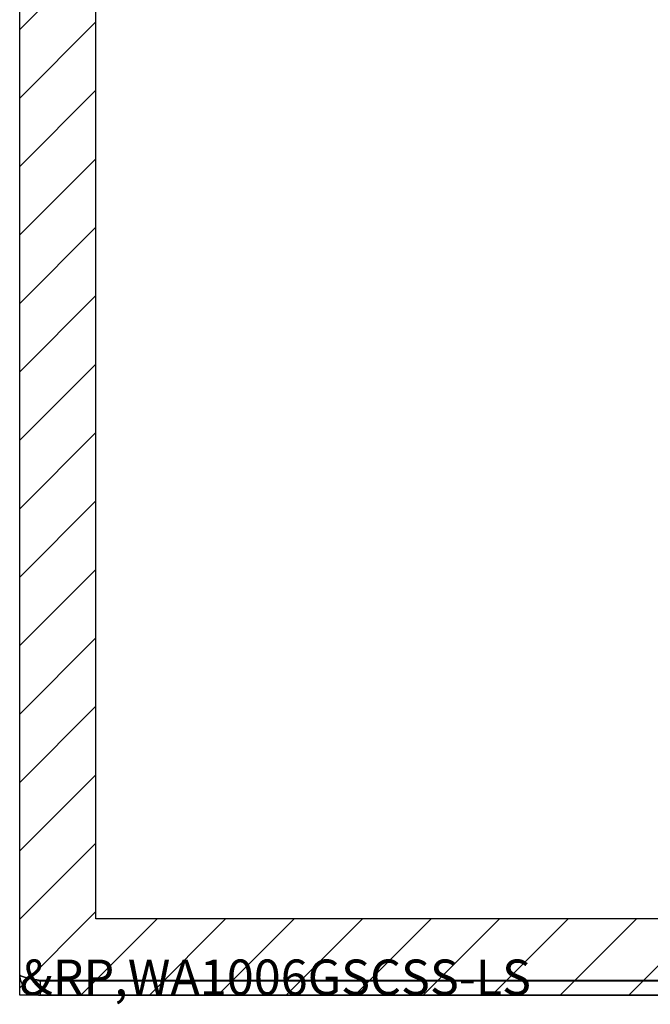
# Model space of a CAD drawing. Extents: x 3.2 to 66.5, y 2.5 to 41.2.
# Drawn here: x 3.8 to 7.1, y 19 to 24 of the extents above; entities that cross this region are included whole.
import ezdxf

# ---------------------------------------------------------------- set-up
doc = ezdxf.new("R2010")
doc.units = 0
doc.header["$LTSCALE"] = 4
doc.layers.get('0').update_dxf_attribs({"linetype": 'CONTINUOUS'})
for name, color, linetype in [('HATCH__ANSI_', 7, 'CONTINUOUS'), ('SKETCH_GEOMETRY__ANSI_', 7, 'CONTINUOUS'), ('SYMBOL__ANSI_', 7, 'CONTINUOUS'), ('VISIBLE__ANSI_', 7, 'CONTINUOUS')]:
    doc.layers.add(name, color=color, linetype=linetype)
doc.styles.add('MTXPL_TAHOMA', font='txt')

# ---------------------------------------------------------------- blocks, each defined once
blk = doc.blocks.new('*X17')
at = {"color": 0}
for p, q in [((3.837, 23.9896), (4.2307, 24.3833)), ((3.837, 23.636), (4.2307, 24.0297)), ((3.837, 23.2825), (4.2307, 23.6762)), ((3.837, 22.9289), (4.2307, 23.3226)), ((3.837, 22.5754), (4.2307, 22.9691)), ((3.837, 22.2218), (4.2307, 22.6155)), ((3.837, 21.8683), (4.2307, 22.262)), ((3.837, 21.5147), (4.2307, 21.9084)), ((3.837, 21.1611), (4.2307, 21.5549)), ((3.837, 20.8076), (4.2307, 21.2013)), ((3.837, 20.454), (4.2307, 20.8477)), ((3.837, 20.1005), (4.2307, 20.4942)), ((3.837, 19.7469), (4.2307, 20.1406)), ((3.837, 19.3934), (4.2307, 19.7871)), ((3.837, 19.0398), (4.2307, 19.4335)), ((4.1528, 19.002), (4.5465, 19.3957)), ((4.5063, 19.002), (4.9, 19.3957)), ((4.8599, 19.002), (5.2536, 19.3957)), ((5.2134, 19.002), (5.6071, 19.3957)), ((5.567, 19.002), (5.9607, 19.3957)), ((5.9206, 19.002), (6.3143, 19.3957)), ((6.2741, 19.002), (6.6678, 19.3957)), ((6.6277, 19.002), (7.0214, 19.3957)), ((6.9812, 19.002), (7.3749, 19.3957))]:
    blk.add_line(p, q, dxfattribs=at)

msp = doc.modelspace()

# ---------------------------------------------------------------- linework, layer by layer
at = {"layer": 'SKETCH_GEOMETRY__ANSI_', "color": 5}
for p, q in [((3.83703, 19.00203), (3.83703, 29.12703)), ((4.23073, 19.39573), (4.23073, 28.73333)), ((8.85278, 19.39573), (4.23073, 19.39573)), ((9.83703, 19.00203), (3.83703, 19.00203))]:
    msp.add_line(p, q, dxfattribs=at)
at = {"layer": 'VISIBLE__ANSI_', "color": 7}
for p, q in [((3.83703, 19.10728), (3.83703, 29.02178)), ((9.73178, 19.07674), (3.94228, 19.07674)), ((3.94228, 19.07603), (9.73178, 19.07603)), ((3.94228, 19.07603), (3.94228, 19.00203)), ((3.94228, 19.00203), (9.73178, 19.00203))]:
    msp.add_line(p, q, dxfattribs=at)
for points in [[(3.83703, 19.1073, 0), (3.83704, 19.1065, 0), (3.83704, 19.1058, 0), (3.83706, 19.1051, 0), (3.83708, 19.1043, 0), (3.8371, 19.1036, 0), (3.83714, 19.1028, 0), (3.83717, 19.1021, 0), (3.83721, 19.1014, 0), (3.83726, 19.1006, 0), (3.83731, 19.0999, 0), (3.83737, 19.0991, 0), (3.83744, 19.0984, 0), (3.83751, 19.0977, 0), (3.83758, 19.0969, 0), (3.83766, 19.0962, 0), (3.83775, 19.0955, 0), (3.83784, 19.0947, 0), (3.83794, 19.094, 0), (3.83804, 19.0933, 0), (3.83815, 19.0925, 0), (3.83826, 19.0918, 0), (3.83838, 19.0911, 0), (3.8385, 19.0903, 0), (3.83863, 19.0896, 0), (3.83876, 19.0889, 0), (3.8389, 19.0882, 0), (3.83904, 19.0874, 0), (3.83919, 19.0867, 0), (3.83935, 19.086, 0), (3.83951, 19.0853, 0), (3.83967, 19.0846, 0), (3.83984, 19.0838, 0), (3.84002, 19.0831, 0), (3.8402, 19.0824, 0), (3.84038, 19.0817, 0), (3.84057, 19.081, 0), (3.84077, 19.0803, 0), (3.84097, 19.0795, 0), (3.84117, 19.0788, 0), (3.84138, 19.0781, 0), (3.8416, 19.0774, 0), (3.84182, 19.0767, 0), (3.84204, 19.076, 0), (3.84227, 19.0753, 0), (3.84251, 19.0746, 0), (3.84275, 19.0739, 0), (3.84299, 19.0732, 0), (3.84324, 19.0725, 0), (3.84349, 19.0718, 0), (3.84375, 19.0711, 0), (3.84401, 19.0704, 0), (3.84428, 19.0697, 0), (3.84456, 19.069, 0), (3.84483, 19.0684, 0), (3.84511, 19.0677, 0), (3.8454, 19.067, 0), (3.84569, 19.0663, 0), (3.84599, 19.0656, 0), (3.84629, 19.065, 0), (3.8466, 19.0643, 0), (3.8469, 19.0636, 0), (3.84722, 19.0629, 0), (3.84754, 19.0623, 0), (3.84786, 19.0616, 0), (3.84819, 19.0609, 0), (3.84852, 19.0603, 0), (3.84886, 19.0596, 0), (3.8492, 19.059, 0), (3.84955, 19.0583, 0), (3.8499, 19.0577, 0), (3.85025, 19.057, 0), (3.85061, 19.0564, 0), (3.85097, 19.0557, 0), (3.85134, 19.0551, 0), (3.85171, 19.0544, 0), (3.85209, 19.0538, 0), (3.85247, 19.0532, 0), (3.85285, 19.0525, 0), (3.85324, 19.0519, 0), (3.85364, 19.0513, 0), (3.85403, 19.0506, 0), (3.85443, 19.05, 0), (3.85484, 19.0494, 0), (3.85525, 19.0488, 0), (3.85566, 19.0482, 0), (3.85608, 19.0475, 0), (3.8565, 19.0469, 0), (3.85693, 19.0463, 0), (3.85736, 19.0457, 0), (3.85779, 19.0451, 0), (3.85823, 19.0445, 0), (3.85868, 19.0439, 0), (3.85912, 19.0433, 0), (3.85957, 19.0428, 0), (3.86003, 19.0422, 0), (3.86048, 19.0416, 0), (3.86095, 19.041, 0), (3.86141, 19.0404, 0), (3.86188, 19.0399, 0), (3.86235, 19.0393, 0), (3.86283, 19.0387, 0), (3.86331, 19.0382, 0), (3.8638, 19.0376, 0), (3.86429, 19.0371, 0), (3.86478, 19.0365, 0), (3.86528, 19.036, 0), (3.86578, 19.0354, 0), (3.86628, 19.0349, 0), (3.86679, 19.0343, 0), (3.8673, 19.0338, 0), (3.86781, 19.0333, 0), (3.86833, 19.0327, 0), (3.86885, 19.0322, 0), (3.86938, 19.0317, 0), (3.86991, 19.0312, 0), (3.87044, 19.0307, 0), (3.87098, 19.0302, 0), (3.87151, 19.0296, 0), (3.87206, 19.0291, 0), (3.8726, 19.0286, 0), (3.87315, 19.0282, 0), (3.87371, 19.0277, 0), (3.87426, 19.0272, 0), (3.87482, 19.0267, 0), (3.87539, 19.0262, 0), (3.87596, 19.0257, 0), (3.87653, 19.0253, 0), (3.8771, 19.0248, 0), (3.87768, 19.0243, 0), (3.87826, 19.0239, 0), (3.87884, 19.0234, 0), (3.87943, 19.023, 0), (3.88002, 19.0225, 0), (3.88061, 19.0221, 0), (3.88121, 19.0217, 0), (3.88181, 19.0212, 0), (3.88241, 19.0208, 0), (3.88301, 19.0204, 0), (3.88362, 19.02, 0), (3.88424, 19.0195, 0), (3.88485, 19.0191, 0), (3.88547, 19.0187, 0), (3.88609, 19.0183, 0), (3.88671, 19.0179, 0), (3.88734, 19.0175, 0), (3.88797, 19.0171, 0), (3.88861, 19.0168, 0), (3.88924, 19.0164, 0), (3.88988, 19.016, 0), (3.89052, 19.0156, 0), (3.89117, 19.0153, 0), (3.89182, 19.0149, 0), (3.89247, 19.0146, 0), (3.89312, 19.0142, 0), (3.89378, 19.0139, 0), (3.89443, 19.0135, 0), (3.8951, 19.0132, 0), (3.89576, 19.0129, 0), (3.89643, 19.0125, 0), (3.8971, 19.0122, 0), (3.89777, 19.0119, 0), (3.89844, 19.0116, 0), (3.89911, 19.0113, 0), (3.89979, 19.011, 0), (3.90047, 19.0107, 0), (3.90115, 19.0104, 0), (3.90184, 19.0101, 0), (3.90252, 19.0098, 0), (3.90321, 19.0096, 0), (3.9039, 19.0093, 0), (3.90459, 19.009, 0), (3.90528, 19.0088, 0), (3.90598, 19.0085, 0), (3.90668, 19.0082, 0), (3.90737, 19.008, 0), (3.90807, 19.0078, 0), (3.90878, 19.0075, 0), (3.90948, 19.0073, 0), (3.91019, 19.0071, 0), (3.91089, 19.0068, 0), (3.9116, 19.0066, 0), (3.91231, 19.0064, 0), (3.91302, 19.0062, 0), (3.91374, 19.006, 0), (3.91445, 19.0058, 0), (3.91517, 19.0056, 0), (3.91588, 19.0054, 0), (3.9166, 19.0052, 0), (3.91732, 19.005, 0), (3.91804, 19.0049, 0), (3.91876, 19.0047, 0), (3.91949, 19.0045, 0), (3.92021, 19.0044, 0), (3.92094, 19.0042, 0), (3.92166, 19.0041, 0), (3.92239, 19.0039, 0), (3.92312, 19.0038, 0), (3.92385, 19.0037, 0), (3.92458, 19.0035, 0), (3.92531, 19.0034, 0), (3.92604, 19.0033, 0), (3.92677, 19.0032, 0), (3.92751, 19.0031, 0), (3.92824, 19.003, 0), (3.92898, 19.0029, 0), (3.92971, 19.0028, 0), (3.93045, 19.0027, 0), (3.93118, 19.0026, 0), (3.93192, 19.0025, 0), (3.93266, 19.0025, 0), (3.9334, 19.0024, 0), (3.93414, 19.0023, 0), (3.93488, 19.0023, 0), (3.93562, 19.0022, 0), (3.93636, 19.0022, 0), (3.9371, 19.0022, 0), (3.93784, 19.0021, 0), (3.93858, 19.0021, 0), (3.93932, 19.0021, 0), (3.94006, 19.0021, 0), (3.9408, 19.002, 0), (3.94154, 19.002, 0), (3.94228, 19.002, 0)], [(3.94228, 19.0767, 0), (3.94154, 19.0769, 0), (3.9408, 19.077, 0), (3.94006, 19.0771, 0), (3.93932, 19.0773, 0), (3.93858, 19.0774, 0), (3.93784, 19.0776, 0), (3.9371, 19.0777, 0), (3.93636, 19.0778, 0), (3.93562, 19.078, 0), (3.93489, 19.0781, 0), (3.93415, 19.0782, 0), (3.93341, 19.0784, 0), (3.93267, 19.0785, 0), (3.93194, 19.0787, 0), (3.9312, 19.0788, 0), (3.93047, 19.0789, 0), (3.92974, 19.0791, 0), (3.929, 19.0792, 0), (3.92827, 19.0793, 0), (3.92754, 19.0795, 0), (3.92681, 19.0796, 0), (3.92608, 19.0797, 0), (3.92535, 19.0799, 0), (3.92462, 19.08, 0), (3.9239, 19.0802, 0), (3.92317, 19.0803, 0), (3.92245, 19.0804, 0), (3.92172, 19.0806, 0), (3.921, 19.0807, 0), (3.92028, 19.0808, 0), (3.91956, 19.081, 0), (3.91884, 19.0811, 0), (3.91812, 19.0813, 0), (3.9174, 19.0814, 0), (3.91669, 19.0815, 0), (3.91597, 19.0817, 0), (3.91526, 19.0818, 0), (3.91455, 19.0819, 0), (3.91384, 19.0821, 0), (3.91313, 19.0822, 0), (3.91242, 19.0824, 0), (3.91171, 19.0825, 0), (3.91101, 19.0826, 0), (3.9103, 19.0828, 0), (3.9096, 19.0829, 0), (3.9089, 19.083, 0), (3.9082, 19.0832, 0), (3.90751, 19.0833, 0), (3.90681, 19.0834, 0), (3.90612, 19.0836, 0), (3.90543, 19.0837, 0), (3.90474, 19.0839, 0), (3.90405, 19.084, 0), (3.90336, 19.0841, 0), (3.90268, 19.0843, 0), (3.902, 19.0844, 0), (3.90132, 19.0845, 0), (3.90064, 19.0847, 0), (3.89996, 19.0848, 0), (3.89929, 19.085, 0), (3.89861, 19.0851, 0), (3.89794, 19.0852, 0), (3.89728, 19.0854, 0), (3.89661, 19.0855, 0), (3.89595, 19.0856, 0), (3.89528, 19.0858, 0), (3.89462, 19.0859, 0), (3.89397, 19.086, 0), (3.89331, 19.0862, 0), (3.89266, 19.0863, 0), (3.89201, 19.0865, 0), (3.89136, 19.0866, 0), (3.89071, 19.0867, 0), (3.89007, 19.0869, 0), (3.88943, 19.087, 0), (3.88879, 19.0871, 0), (3.88816, 19.0873, 0), (3.88752, 19.0874, 0), (3.88689, 19.0876, 0), (3.88626, 19.0877, 0), (3.88564, 19.0878, 0), (3.88502, 19.088, 0), (3.8844, 19.0881, 0), (3.88378, 19.0882, 0), (3.88317, 19.0884, 0), (3.88255, 19.0885, 0), (3.88195, 19.0887, 0), (3.88134, 19.0888, 0), (3.88074, 19.0889, 0), (3.88014, 19.0891, 0), (3.87954, 19.0892, 0), (3.87895, 19.0893, 0), (3.87835, 19.0895, 0), (3.87777, 19.0896, 0), (3.87718, 19.0897, 0), (3.8766, 19.0899, 0), (3.87602, 19.09, 0), (3.87545, 19.0902, 0), (3.87487, 19.0903, 0), (3.8743, 19.0904, 0), (3.87374, 19.0906, 0), (3.87318, 19.0907, 0), (3.87262, 19.0908, 0), (3.87206, 19.091, 0), (3.87151, 19.0911, 0), (3.87096, 19.0913, 0), (3.87041, 19.0914, 0), (3.86987, 19.0915, 0), (3.86933, 19.0917, 0), (3.8688, 19.0918, 0), (3.86827, 19.0919, 0), (3.86774, 19.0921, 0), (3.86722, 19.0922, 0), (3.86669, 19.0923, 0), (3.86618, 19.0925, 0), (3.86566, 19.0926, 0), (3.86516, 19.0928, 0), (3.86465, 19.0929, 0), (3.86415, 19.093, 0), (3.86365, 19.0932, 0), (3.86316, 19.0933, 0), (3.86267, 19.0934, 0), (3.86218, 19.0936, 0), (3.8617, 19.0937, 0), (3.86122, 19.0939, 0), (3.86074, 19.094, 0), (3.86027, 19.0941, 0), (3.85981, 19.0943, 0), (3.85935, 19.0944, 0), (3.85889, 19.0945, 0), (3.85843, 19.0947, 0), (3.85798, 19.0948, 0), (3.85754, 19.095, 0), (3.8571, 19.0951, 0), (3.85666, 19.0952, 0), (3.85623, 19.0954, 0), (3.8558, 19.0955, 0), (3.85538, 19.0956, 0), (3.85496, 19.0958, 0), (3.85454, 19.0959, 0), (3.85413, 19.096, 0), (3.85373, 19.0962, 0), (3.85333, 19.0963, 0), (3.85293, 19.0965, 0), (3.85254, 19.0966, 0), (3.85215, 19.0967, 0), (3.85177, 19.0969, 0), (3.85139, 19.097, 0), (3.85102, 19.0971, 0), (3.85065, 19.0973, 0), (3.85028, 19.0974, 0), (3.84993, 19.0976, 0), (3.84957, 19.0977, 0), (3.84922, 19.0978, 0), (3.84888, 19.098, 0), (3.84854, 19.0981, 0), (3.8482, 19.0982, 0), (3.84787, 19.0984, 0), (3.84755, 19.0985, 0), (3.84723, 19.0986, 0), (3.84691, 19.0988, 0), (3.8466, 19.0989, 0), (3.8463, 19.0991, 0), (3.846, 19.0992, 0), (3.8457, 19.0993, 0), (3.84541, 19.0995, 0), (3.84512, 19.0996, 0), (3.84484, 19.0997, 0), (3.84456, 19.0999, 0), (3.84429, 19.1, 0), (3.84402, 19.1002, 0), (3.84376, 19.1003, 0), (3.8435, 19.1004, 0), (3.84325, 19.1006, 0), (3.843, 19.1007, 0), (3.84276, 19.1008, 0), (3.84252, 19.101, 0), (3.84229, 19.1011, 0), (3.84206, 19.1013, 0), (3.84184, 19.1014, 0), (3.84162, 19.1015, 0), (3.8414, 19.1017, 0), (3.8412, 19.1018, 0), (3.84099, 19.1019, 0), (3.84079, 19.1021, 0), (3.8406, 19.1022, 0), (3.84041, 19.1023, 0), (3.84023, 19.1025, 0), (3.84005, 19.1026, 0), (3.83988, 19.1028, 0), (3.83971, 19.1029, 0), (3.83955, 19.103, 0), (3.83939, 19.1032, 0), (3.83923, 19.1033, 0), (3.83909, 19.1034, 0), (3.83894, 19.1036, 0), (3.83881, 19.1037, 0), (3.83867, 19.1039, 0), (3.83855, 19.104, 0), (3.83842, 19.1041, 0), (3.83831, 19.1043, 0), (3.83819, 19.1044, 0), (3.83809, 19.1045, 0), (3.83798, 19.1047, 0), (3.83789, 19.1048, 0), (3.83779, 19.105, 0), (3.83771, 19.1051, 0), (3.83763, 19.1052, 0), (3.83755, 19.1054, 0), (3.83748, 19.1055, 0), (3.83741, 19.1056, 0), (3.83735, 19.1058, 0), (3.8373, 19.1059, 0), (3.83725, 19.106, 0), (3.8372, 19.1062, 0), (3.83716, 19.1063, 0), (3.83713, 19.1065, 0), (3.8371, 19.1066, 0), (3.83708, 19.1067, 0), (3.83706, 19.1069, 0), (3.83704, 19.107, 0), (3.83704, 19.1071, 0), (3.83703, 19.1073, 0)], [(3.92847, 19.0795, 0), (3.92852, 19.0795, 0), (3.92858, 19.0794, 0), (3.92864, 19.0794, 0), (3.92869, 19.0794, 0), (3.92875, 19.0793, 0), (3.92881, 19.0793, 0), (3.92886, 19.0793, 0), (3.92892, 19.0792, 0), (3.92898, 19.0792, 0), (3.92904, 19.0792, 0), (3.92909, 19.0792, 0), (3.92915, 19.0791, 0), (3.92921, 19.0791, 0), (3.92927, 19.0791, 0), (3.92933, 19.079, 0), (3.92938, 19.079, 0), (3.92944, 19.079, 0), (3.9295, 19.079, 0), (3.92956, 19.0789, 0), (3.92962, 19.0789, 0), (3.92967, 19.0789, 0), (3.92973, 19.0788, 0), (3.92979, 19.0788, 0), (3.92985, 19.0788, 0), (3.92991, 19.0788, 0), (3.92996, 19.0787, 0), (3.93002, 19.0787, 0), (3.93008, 19.0787, 0), (3.93014, 19.0787, 0), (3.9302, 19.0786, 0), (3.93026, 19.0786, 0), (3.93032, 19.0786, 0), (3.93037, 19.0786, 0), (3.93043, 19.0785, 0), (3.93049, 19.0785, 0), (3.93055, 19.0785, 0), (3.93061, 19.0784, 0), (3.93067, 19.0784, 0), (3.93073, 19.0784, 0), (3.93079, 19.0784, 0), (3.93085, 19.0783, 0), (3.93091, 19.0783, 0), (3.93097, 19.0783, 0), (3.93102, 19.0783, 0), (3.93108, 19.0782, 0), (3.93114, 19.0782, 0), (3.9312, 19.0782, 0), (3.93126, 19.0782, 0), (3.93132, 19.0782, 0), (3.93138, 19.0781, 0), (3.93144, 19.0781, 0), (3.9315, 19.0781, 0), (3.93156, 19.0781, 0), (3.93162, 19.078, 0), (3.93168, 19.078, 0), (3.93174, 19.078, 0), (3.9318, 19.078, 0), (3.93186, 19.0779, 0), (3.93192, 19.0779, 0), (3.93198, 19.0779, 0), (3.93204, 19.0779, 0), (3.9321, 19.0778, 0), (3.93216, 19.0778, 0), (3.93222, 19.0778, 0), (3.93228, 19.0778, 0), (3.93234, 19.0778, 0), (3.9324, 19.0777, 0), (3.93246, 19.0777, 0), (3.93252, 19.0777, 0), (3.93258, 19.0777, 0), (3.93265, 19.0777, 0), (3.93271, 19.0776, 0), (3.93277, 19.0776, 0), (3.93283, 19.0776, 0), (3.93289, 19.0776, 0), (3.93295, 19.0775, 0), (3.93301, 19.0775, 0), (3.93307, 19.0775, 0), (3.93313, 19.0775, 0), (3.93319, 19.0775, 0), (3.93325, 19.0774, 0), (3.93332, 19.0774, 0), (3.93338, 19.0774, 0), (3.93344, 19.0774, 0), (3.9335, 19.0774, 0), (3.93356, 19.0773, 0), (3.93362, 19.0773, 0), (3.93368, 19.0773, 0), (3.93374, 19.0773, 0), (3.93381, 19.0773, 0), (3.93387, 19.0773, 0), (3.93393, 19.0772, 0), (3.93399, 19.0772, 0), (3.93405, 19.0772, 0), (3.93411, 19.0772, 0), (3.93418, 19.0772, 0), (3.93424, 19.0771, 0), (3.9343, 19.0771, 0), (3.93436, 19.0771, 0), (3.93442, 19.0771, 0), (3.93449, 19.0771, 0), (3.93455, 19.0771, 0), (3.93461, 19.077, 0), (3.93467, 19.077, 0), (3.93473, 19.077, 0), (3.9348, 19.077, 0), (3.93486, 19.077, 0), (3.93492, 19.077, 0), (3.93498, 19.0769, 0), (3.93504, 19.0769, 0), (3.93511, 19.0769, 0), (3.93517, 19.0769, 0), (3.93523, 19.0769, 0), (3.93529, 19.0769, 0), (3.93536, 19.0768, 0), (3.93542, 19.0768, 0), (3.93548, 19.0768, 0), (3.93554, 19.0768, 0), (3.93561, 19.0768, 0), (3.93567, 19.0768, 0), (3.93573, 19.0768, 0), (3.9358, 19.0767, 0), (3.93586, 19.0767, 0), (3.93592, 19.0767, 0), (3.93598, 19.0767, 0), (3.93605, 19.0767, 0), (3.93611, 19.0767, 0), (3.93617, 19.0767, 0), (3.93624, 19.0766, 0), (3.9363, 19.0766, 0), (3.93636, 19.0766, 0), (3.93643, 19.0766, 0), (3.93649, 19.0766, 0), (3.93655, 19.0766, 0), (3.93662, 19.0766, 0), (3.93668, 19.0766, 0), (3.93674, 19.0765, 0), (3.93681, 19.0765, 0), (3.93687, 19.0765, 0), (3.93693, 19.0765, 0), (3.937, 19.0765, 0), (3.93706, 19.0765, 0), (3.93712, 19.0765, 0), (3.93719, 19.0765, 0), (3.93725, 19.0764, 0), (3.93731, 19.0764, 0), (3.93738, 19.0764, 0), (3.93744, 19.0764, 0), (3.9375, 19.0764, 0), (3.93757, 19.0764, 0), (3.93763, 19.0764, 0), (3.9377, 19.0764, 0), (3.93776, 19.0764, 0), (3.93782, 19.0764, 0), (3.93789, 19.0763, 0), (3.93795, 19.0763, 0), (3.93802, 19.0763, 0), (3.93808, 19.0763, 0), (3.93814, 19.0763, 0), (3.93821, 19.0763, 0), (3.93827, 19.0763, 0), (3.93834, 19.0763, 0), (3.9384, 19.0763, 0), (3.93846, 19.0763, 0), (3.93853, 19.0763, 0), (3.93859, 19.0762, 0), (3.93866, 19.0762, 0), (3.93872, 19.0762, 0), (3.93879, 19.0762, 0), (3.93885, 19.0762, 0), (3.93891, 19.0762, 0), (3.93898, 19.0762, 0), (3.93904, 19.0762, 0), (3.93911, 19.0762, 0), (3.93917, 19.0762, 0), (3.93924, 19.0762, 0), (3.9393, 19.0762, 0), (3.93937, 19.0762, 0), (3.93943, 19.0762, 0), (3.9395, 19.0762, 0), (3.93956, 19.0761, 0), (3.93962, 19.0761, 0), (3.93969, 19.0761, 0), (3.93975, 19.0761, 0), (3.93982, 19.0761, 0), (3.93988, 19.0761, 0), (3.93995, 19.0761, 0), (3.94001, 19.0761, 0), (3.94008, 19.0761, 0), (3.94014, 19.0761, 0), (3.94021, 19.0761, 0), (3.94027, 19.0761, 0), (3.94034, 19.0761, 0), (3.9404, 19.0761, 0), (3.94047, 19.0761, 0), (3.94053, 19.0761, 0), (3.9406, 19.0761, 0), (3.94066, 19.0761, 0), (3.94073, 19.0761, 0), (3.94079, 19.0761, 0), (3.94086, 19.0761, 0), (3.94092, 19.0761, 0), (3.94099, 19.0761, 0), (3.94105, 19.0761, 0), (3.94111, 19.0761, 0), (3.94118, 19.076, 0), (3.94124, 19.076, 0), (3.94131, 19.076, 0), (3.94137, 19.076, 0), (3.94144, 19.076, 0), (3.9415, 19.076, 0), (3.94157, 19.076, 0), (3.94163, 19.076, 0), (3.9417, 19.076, 0), (3.94176, 19.076, 0), (3.94183, 19.076, 0), (3.94189, 19.076, 0), (3.94196, 19.076, 0), (3.94202, 19.076, 0), (3.94209, 19.076, 0), (3.94215, 19.076, 0), (3.94222, 19.076, 0), (3.94228, 19.076, 0)]]:
    msp.add_polyline3d(points, dxfattribs=at)

# ---------------------------------------------------------------- block references
at = {"layer": 'HATCH__ANSI_', "color": 5, "linetype": 'CONTINUOUS'}
msp.add_blockref('*X17', (0, 0), dxfattribs=at)

# ---------------------------------------------------------------- texts
at = {"layer": 'SYMBOL__ANSI_', "color": 1, "style": 'MTXPL_TAHOMA'}
msp.add_text('&RP,WA1006GSCSS-LS', height=0.1836777, dxfattribs=at).set_placement((3.83703, 19.00203))

doc.saveas('drawing.dxf')
